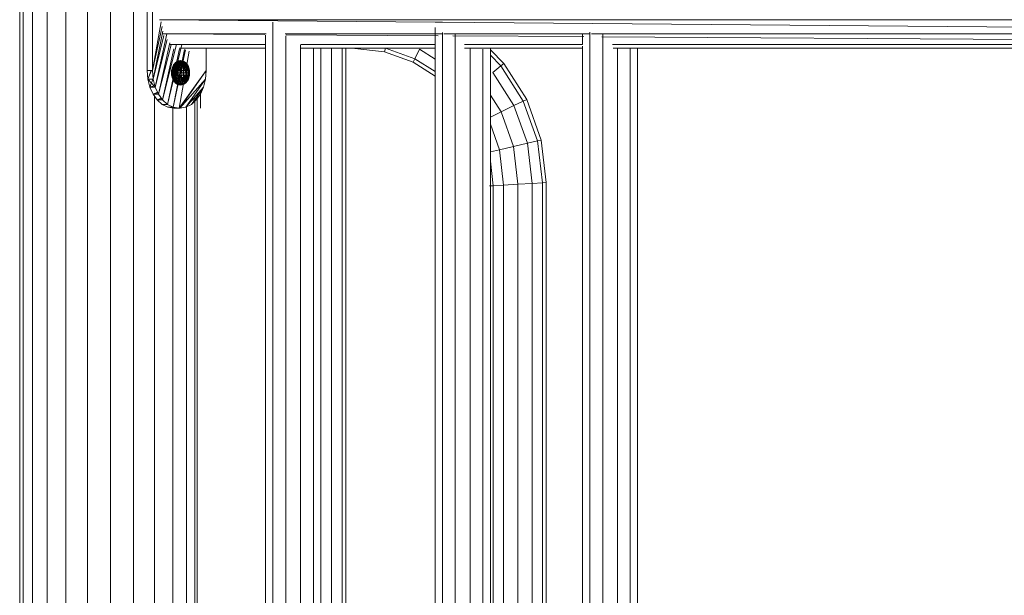
# Model space of a CAD drawing. Units: inches. Extents: x 10 to 18069, y 10 to 12780.
# Drawn here: x 12406 to 12843, y 6436 to 6691 of the extents above; entities that cross this region are included whole.
import ezdxf

# ---------------------------------------------------------------- set-up
doc = ezdxf.new("R2010")
doc.units = ezdxf.units.IN
doc.header["$MEASUREMENT"] = 0
doc.layers.add('平台柱子', color=7, linetype='Continuous', lineweight=9)

# ---------------------------------------------------------------- blocks, each defined once
blk = doc.blocks.new('9039_DWG-662741-West')
at = {"lineweight": 9}
for p, q in [((22542.61, 1605.9), (22542.61, 1658.09)), ((22544.98, 1605.9), (22544.98, 1658.09)), ((22544.98, 1605.9), (22548.77, 1627.61)), ((22544.98, 1605.9), (22549.18, 1625.43)), ((23084.34, 1623.88), (22548.05, 1628.48)), ((22548.05, 1628.48), (23276.64, 1628.48)), ((22598.33, 1627.47), (22598.33, 913.3)), ((22673.54, 1627.47), (22670.25, 1627.47)), ((22670.25, 931.81), (22670.25, 1625.02)), ((22549.55, 1623.45), (22545.29, 1602.08)), ((22549.92, 1621.53), (22545.29, 1602.08)), ((22551.25, 1622.18), (22546.18, 1598.58)), ((22594.8, 1621.9), (22549.24, 1622.18)), ((22549.24, 1622.18), (22595.36, 1622.18)), ((22595.04, 911.52), (22595.04, 1621.57)), ((22603.71, 1622.18), (22673.58, 1622.18)), ((22604.02, 916.32), (22604.02, 1621.36)), ((22671.66, 1621.42), (22604.2, 1621.84)), ((22673.54, 1622.88), (22673.54, 932.11)), ((22674.16, 1622.18), (22738.96, 1622.18)), ((22736.24, 1621.01), (22678.2, 1621.37)), ((22679.23, 932.64), (22679.23, 1622.18)), ((22735.69, 1617.57), (22735.69, 1622.18)), ((22738.96, 934.94), (22738.96, 1622.96)), ((22739.65, 1622.18), (23084.58, 1622.18)), ((23084.62, 1618.83), (22744.2, 1620.96)), ((22744.6, 934.94), (22744.6, 1622.18)), ((22551.5, 1619.78), (22546.18, 1598.58)), ((22552.62, 1618.19), (22547.57, 1595.48)), ((22553.16, 1617.42), (22547.57, 1595.48)), ((22555.58, 1617.57), (22549.39, 1592.9)), ((22557.92, 1617.57), (22551.58, 1590.93)), ((22552.5, 1617.57), (22595.04, 1617.57)), ((22595.04, 1615.88), (22556.96, 1615.88)), ((22568.79, 1615.88), (22568.79, 1605.9)), ((22610.6, 918.3), (22610.6, 1617.29)), ((22610.73, 1617.57), (22670.25, 1617.57)), ((22670.25, 1615.88), (22610.73, 1615.88)), ((22616.29, 920), (22616.29, 1615.79)), ((22619.58, 920.98), (22619.58, 1615.88)), ((22624.36, 922.41), (22624.36, 1615.88)), ((22629.01, 923.8), (22629.01, 1615.88)), ((22630.71, 924.3), (22630.71, 1615.88)), ((22647.84, 1614.2), (22633.28, 1615.88)), ((22647.84, 1614.2), (22648.23, 1615.86)), ((22661.25, 1611.2), (22648.23, 1615.86)), ((22683.37, 1617.57), (22735.69, 1617.57)), ((22735.69, 1615.88), (22683.37, 1615.88)), ((22685.81, 933.24), (22685.81, 1615.97)), ((22694.79, 934.02), (22694.79, 1615.88)), ((22735.69, 934.94), (22735.69, 1616.76)), ((22748.98, 1617.57), (23085.39, 1617.57)), ((23085.39, 1615.88), (22749.17, 1615.88)), ((22751.13, 934.94), (22751.13, 1615.88)), ((22756.77, 934.8), (22756.78, 1615.88)), ((22760.04, 934.49), (22760.04, 1615.88)), ((22554.44, 1615.61), (22549.39, 1592.9)), ((22556.89, 1615.65), (22551.58, 1590.93)), ((22559.17, 1615.26), (22554.06, 1589.68)), ((22559.54, 1615.11), (22554.06, 1589.68)), ((22561.17, 1614.49), (22556.76, 1589.23)), ((22660.5, 1609.67), (22647.84, 1614.2)), ((22661.25, 1611.2), (22663.29, 1615.37)), ((22670.25, 1610.94), (22663.29, 1615.37)), ((22691.51, 933.77), (22691.51, 1615.44)), ((22700.81, 1609.07), (22694.79, 1615.09)), ((22699.48, 1608.01), (22694.79, 1612.7)), ((22553.46, 1606.39), (22553.65, 1607.05)), ((22553.65, 1607.05), (22553.76, 1607.42)), ((22553.66, 1605.96), (22553.93, 1606.96)), ((22553.66, 1605.96), (22553.73, 1606.96)), ((22553.93, 1606.96), (22553.73, 1606.96)), ((22553.76, 1607.42), (22553.89, 1607.7)), ((22553.89, 1607.7), (22554.29, 1608.46)), ((22553.93, 1606.96), (22554.18, 1607.93)), ((22553.93, 1606.96), (22554.33, 1607.87)), ((22553.93, 1606.96), (22554.03, 1606.84)), ((22554.03, 1606.84), (22554.33, 1607.87)), ((22554.03, 1606.84), (22554.47, 1607.7)), ((22554.12, 1606.65), (22554.47, 1607.7)), ((22554.12, 1606.65), (22554.6, 1607.42)), ((22554.18, 1607.93), (22554.66, 1608.75)), ((22554.33, 1607.87), (22554.18, 1607.93)), ((22554.2, 1606.39), (22554.6, 1607.42)), ((22554.2, 1606.39), (22554.72, 1607.05)), ((22554.26, 1606.07), (22554.72, 1607.05)), ((22554.29, 1608.46), (22554.8, 1609.08)), ((22554.33, 1607.87), (22554.66, 1608.75)), ((22554.33, 1607.87), (22554.85, 1608.68)), ((22554.33, 1607.87), (22554.47, 1607.7)), ((22554.47, 1607.7), (22554.85, 1608.68)), ((22554.47, 1607.7), (22555.03, 1608.46)), ((22554.47, 1607.7), (22554.6, 1607.42)), ((22554.6, 1607.42), (22555.03, 1608.46)), ((22554.6, 1607.42), (22555.19, 1608.11)), ((22554.6, 1607.42), (22554.72, 1607.05)), ((22554.66, 1608.75), (22555.24, 1609.43)), ((22554.85, 1608.68), (22554.66, 1608.75)), ((22554.72, 1607.05), (22555.19, 1608.11)), ((22554.72, 1607.05), (22555.34, 1607.63)), ((22554.72, 1607.05), (22554.81, 1606.59)), ((22554.8, 1609.08), (22555.02, 1609.34)), ((22554.81, 1606.59), (22555.34, 1607.63)), ((22554.81, 1606.59), (22555.46, 1607.05)), ((22554.85, 1608.68), (22555.24, 1609.43)), ((22554.85, 1608.68), (22555.46, 1609.34)), ((22554.85, 1608.68), (22555.03, 1608.46)), ((22554.88, 1606.07), (22555.46, 1607.05)), ((22555.02, 1609.34), (22555.65, 1609.83)), ((22555.03, 1608.46), (22555.46, 1609.34)), ((22555.03, 1608.46), (22555.67, 1609.08)), ((22555.03, 1608.46), (22555.19, 1608.11)), ((22555.19, 1608.11), (22555.67, 1609.08)), ((22555.19, 1608.11), (22555.87, 1608.67)), ((22555.19, 1608.11), (22555.34, 1607.63)), ((22555.24, 1609.43), (22555.9, 1609.93)), ((22555.46, 1609.34), (22555.24, 1609.43)), ((22555.34, 1607.63), (22555.87, 1608.67)), ((22555.34, 1607.63), (22556.04, 1608.11)), ((22555.34, 1607.63), (22555.46, 1607.05)), ((22555.46, 1609.34), (22555.9, 1609.93)), ((22555.46, 1609.34), (22556.15, 1609.83)), ((22555.46, 1609.34), (22555.67, 1609.08)), ((22555.46, 1607.05), (22556.04, 1608.11)), ((22555.46, 1607.05), (22556.18, 1607.42)), ((22555.46, 1607.05), (22555.55, 1606.39)), ((22555.55, 1606.39), (22556.18, 1607.42)), ((22555.65, 1609.83), (22556.36, 1610.13)), ((22555.67, 1609.08), (22556.15, 1609.83)), ((22555.67, 1609.08), (22556.38, 1609.55)), ((22555.67, 1609.08), (22555.87, 1608.67)), ((22555.87, 1608.67), (22556.38, 1609.55)), ((22555.87, 1608.67), (22556.6, 1609.08)), ((22555.87, 1608.67), (22556.04, 1608.11)), ((22555.9, 1609.93), (22556.62, 1610.23)), ((22556.15, 1609.83), (22555.9, 1609.93)), ((22556.04, 1608.11), (22556.6, 1609.08)), ((22556.04, 1608.11), (22556.79, 1608.46)), ((22556.04, 1608.11), (22556.18, 1607.42)), ((22556.15, 1609.83), (22556.62, 1610.23)), ((22556.15, 1609.83), (22556.88, 1610.13)), ((22556.15, 1609.83), (22556.38, 1609.55)), ((22556.18, 1607.42), (22556.79, 1608.46)), ((22556.18, 1607.42), (22556.95, 1607.7)), ((22556.18, 1607.42), (22556.28, 1606.65)), ((22556.28, 1606.65), (22556.95, 1607.7)), ((22556.62, 1610.23), (22556.36, 1610.13)), ((22556.38, 1609.55), (22556.88, 1610.13)), ((22556.38, 1609.55), (22557.13, 1609.83)), ((22556.38, 1609.55), (22556.6, 1609.08)), ((22556.6, 1609.08), (22557.13, 1609.83)), ((22556.6, 1609.08), (22557.36, 1609.34)), ((22556.6, 1609.08), (22556.79, 1608.46)), ((22556.62, 1610.23), (22557.37, 1610.34)), ((22556.88, 1610.13), (22556.62, 1610.23)), ((22556.79, 1608.46), (22557.36, 1609.34)), ((22556.79, 1608.46), (22557.56, 1608.68)), ((22556.79, 1608.46), (22556.95, 1607.7)), ((22556.88, 1610.13), (22557.37, 1610.34)), ((22556.88, 1610.13), (22557.63, 1610.23)), ((22556.88, 1610.13), (22557.13, 1609.83)), ((22556.95, 1607.7), (22557.56, 1608.68)), ((22556.95, 1607.7), (22557.73, 1607.87)), ((22556.95, 1607.7), (22557.06, 1606.84)), ((22557.06, 1606.84), (22557.73, 1607.87)), ((22557.06, 1606.84), (22557.85, 1606.96)), ((22557.13, 1609.83), (22557.89, 1609.93)), ((22557.13, 1609.83), (22557.36, 1609.34)), ((22557.13, 1605.9), (22557.85, 1606.96)), ((22557.36, 1609.34), (22557.89, 1609.93)), ((22557.36, 1609.34), (22558.12, 1609.43)), ((22557.36, 1609.34), (22557.56, 1608.68)), ((22557.37, 1610.34), (22558.11, 1610.23)), ((22557.63, 1610.23), (22557.37, 1610.34)), ((22557.56, 1608.68), (22558.12, 1609.43)), ((22557.56, 1608.68), (22558.33, 1608.75)), ((22557.56, 1608.68), (22557.73, 1607.87)), ((22557.63, 1610.23), (22557.89, 1609.93)), ((22557.63, 1610.23), (22558.37, 1610.13)), ((22557.63, 1610.23), (22558.11, 1610.23)), ((22557.73, 1607.87), (22558.33, 1608.75)), ((22557.73, 1607.87), (22558.5, 1607.93)), ((22557.73, 1607.87), (22557.85, 1606.96)), ((22557.85, 1606.96), (22558.5, 1607.93)), ((22557.85, 1606.96), (22558.62, 1607)), ((22557.85, 1606.96), (22557.93, 1605.96)), ((22557.89, 1609.93), (22558.12, 1609.43)), ((22557.89, 1609.93), (22558.62, 1609.83)), ((22558.37, 1610.13), (22558.11, 1610.23)), ((22558.11, 1610.23), (22558.83, 1609.93)), ((22558.12, 1609.43), (22558.33, 1608.75)), ((22558.12, 1609.43), (22558.85, 1609.34)), ((22558.33, 1608.75), (22558.85, 1609.34)), ((22558.33, 1608.75), (22558.5, 1607.93)), ((22558.33, 1608.75), (22559.06, 1608.68)), ((22558.37, 1610.13), (22559.08, 1609.83)), ((22558.37, 1610.13), (22558.62, 1609.83)), ((22558.37, 1610.13), (22558.83, 1609.93)), ((22558.5, 1607.93), (22559.06, 1608.68)), ((22558.5, 1607.93), (22558.62, 1607)), ((22558.5, 1607.93), (22559.22, 1607.87)), ((22558.62, 1609.83), (22558.85, 1609.34)), ((22558.62, 1609.83), (22559.31, 1609.55)), ((22558.62, 1607), (22559.22, 1607.87)), ((22558.62, 1607), (22558.7, 1605.98)), ((22558.62, 1607), (22559.35, 1606.96)), ((22558.7, 1605.98), (22559.35, 1606.96)), ((22559.08, 1609.83), (22558.83, 1609.93)), ((22558.83, 1609.93), (22559.49, 1609.43)), ((22558.85, 1609.34), (22559.31, 1609.55)), ((22558.85, 1609.34), (22559.06, 1608.68)), ((22558.85, 1609.34), (22559.53, 1609.08)), ((22559.06, 1608.68), (22559.53, 1609.08)), ((22559.06, 1608.68), (22559.22, 1607.87)), ((22559.06, 1608.68), (22559.72, 1608.46)), ((22559.08, 1609.83), (22559.71, 1609.34)), ((22559.08, 1609.83), (22559.31, 1609.55)), ((22559.08, 1609.83), (22559.49, 1609.43)), ((22559.22, 1607.87), (22559.72, 1608.46)), ((22559.22, 1607.87), (22559.35, 1606.96)), ((22559.22, 1607.87), (22559.88, 1607.7)), ((22559.31, 1609.55), (22559.53, 1609.08)), ((22559.31, 1609.55), (22559.71, 1609.34)), ((22559.31, 1609.55), (22559.93, 1609.08)), ((22559.35, 1606.96), (22559.88, 1607.7)), ((22559.35, 1606.96), (22559.42, 1605.96)), ((22559.35, 1606.96), (22559.99, 1606.84)), ((22559.71, 1609.34), (22559.49, 1609.43)), ((22559.49, 1609.43), (22560.07, 1608.75)), ((22559.53, 1609.08), (22559.72, 1608.46)), ((22559.53, 1609.08), (22559.93, 1609.08)), ((22559.53, 1609.08), (22560.12, 1608.67)), ((22559.71, 1609.34), (22559.93, 1609.08)), ((22559.71, 1609.34), (22560.26, 1608.68)), ((22559.71, 1609.34), (22560.07, 1608.75)), ((22559.72, 1608.46), (22560.12, 1608.67)), ((22559.72, 1608.46), (22559.88, 1607.7)), ((22559.72, 1608.46), (22560.29, 1608.11)), ((22559.88, 1607.7), (22559.99, 1606.84)), ((22559.88, 1607.7), (22560.43, 1607.42)), ((22559.93, 1609.08), (22560.44, 1608.46)), ((22559.93, 1609.08), (22560.12, 1608.67)), ((22559.93, 1609.08), (22560.26, 1608.68)), ((22559.99, 1606.84), (22560.43, 1607.42)), ((22560.26, 1608.68), (22560.07, 1608.75)), ((22560.07, 1608.75), (22560.55, 1607.93)), ((22560.12, 1608.67), (22560.29, 1608.11)), ((22560.12, 1608.67), (22560.61, 1608.11)), ((22560.26, 1608.68), (22560.44, 1608.46)), ((22560.26, 1608.68), (22560.7, 1607.87)), ((22560.26, 1608.68), (22560.55, 1607.93)), ((22560.29, 1608.11), (22560.43, 1607.42)), ((22560.29, 1608.11), (22560.61, 1608.11)), ((22560.29, 1608.11), (22560.75, 1607.63)), ((22560.43, 1607.42), (22560.75, 1607.63)), ((22560.43, 1607.42), (22560.54, 1606.65)), ((22560.43, 1607.42), (22560.87, 1607.05)), ((22560.44, 1608.46), (22560.84, 1607.7)), ((22560.44, 1608.46), (22560.61, 1608.11)), ((22560.44, 1608.46), (22560.7, 1607.87)), ((22560.55, 1607.93), (22561.01, 1606.96)), ((22560.7, 1607.87), (22560.55, 1607.93)), ((22560.61, 1608.11), (22560.75, 1607.63)), ((22560.61, 1608.11), (22560.84, 1607.7)), ((22560.61, 1608.11), (22560.97, 1607.42)), ((22560.7, 1607.87), (22560.84, 1607.7)), ((22560.7, 1607.87), (22561.01, 1606.96)), ((22560.75, 1607.63), (22560.87, 1607.05)), ((22560.75, 1607.63), (22561.08, 1607.05)), ((22561.01, 1606.96), (22560.8, 1606.96)), ((22560.8, 1606.96), (22561.17, 1605.96)), ((22560.84, 1607.7), (22560.97, 1607.42)), ((22560.84, 1607.7), (22561.01, 1606.96)), ((22560.84, 1607.7), (22561.1, 1606.84)), ((22560.87, 1607.05), (22560.96, 1606.39)), ((22560.87, 1607.05), (22561.18, 1606.59)), ((22560.97, 1607.42), (22561.08, 1607.05)), ((22560.97, 1607.42), (22561.1, 1606.84)), ((22560.97, 1607.42), (22561.19, 1606.65)), ((22561.01, 1606.96), (22561.1, 1606.84)), ((22561.01, 1606.96), (22561.17, 1605.96)), ((22561.08, 1607.05), (22561.27, 1606.39)), ((22561.08, 1607.05), (22561.18, 1606.59)), ((22561.08, 1607.05), (22561.19, 1606.65)), ((22660.5, 1609.67), (22661.25, 1611.2)), ((22670.25, 1603.47), (22660.5, 1609.67)), ((22670.25, 1605.47), (22661.25, 1611.2)), ((22695.87, 1605.11), (22699.48, 1608.01)), ((22700.81, 1609.07), (22699.48, 1608.01)), ((22709.4, 1592.42), (22699.48, 1608.01)), ((22710.93, 1593.17), (22700.81, 1609.07)), ((22542.61, 1605.9), (22542.92, 1602.08)), ((22544.98, 1605.9), (22542.61, 1605.9)), ((22544.41, 1605.9), (22542.92, 1602.08)), ((22544.53, 1605.9), (22542.92, 1602.08)), ((22544.98, 1605.9), (22545.29, 1602.08)), ((22553.31, 1604.92), (22553.32, 1605.33)), ((22553.32, 1604.52), (22553.31, 1604.92)), ((22553.32, 1605.33), (22553.35, 1605.72)), ((22553.35, 1604.13), (22553.32, 1604.52)), ((22553.35, 1605.72), (22553.39, 1606.07)), ((22553.39, 1603.77), (22553.35, 1604.13)), ((22553.39, 1606.07), (22553.46, 1606.39)), ((22553.46, 1603.46), (22553.39, 1603.77)), ((22553.46, 1603.46), (22553.65, 1602.8)), ((22553.66, 1605.96), (22553.51, 1605.9)), ((22553.66, 1605.96), (22553.54, 1604.92)), ((22553.54, 1604.92), (22553.76, 1605.8)), ((22553.54, 1604.92), (22553.83, 1605.51)), ((22553.54, 1604.92), (22553.85, 1605.33)), ((22553.54, 1604.92), (22553.87, 1605.13)), ((22553.54, 1604.92), (22553.8, 1604.18)), ((22553.54, 1604.92), (22553.87, 1604.92)), ((22553.54, 1604.92), (22553.87, 1604.72)), ((22553.54, 1604.92), (22553.85, 1604.52)), ((22553.54, 1604.92), (22553.83, 1604.34)), ((22553.71, 1603.95), (22553.61, 1603.87)), ((22553.61, 1603.87), (22553.93, 1602.89)), ((22553.76, 1602.42), (22553.65, 1602.8)), ((22553.66, 1605.96), (22554.03, 1606.84)), ((22553.66, 1605.96), (22553.76, 1605.8)), ((22553.8, 1604.18), (22553.71, 1603.95)), ((22553.71, 1603.95), (22554.12, 1603.2)), ((22553.71, 1603.95), (22554.03, 1603.01)), ((22553.71, 1603.95), (22553.93, 1602.89)), ((22553.93, 1602.89), (22553.73, 1602.89)), ((22553.73, 1602.89), (22554.33, 1601.97)), ((22553.76, 1605.8), (22554.03, 1606.84)), ((22553.76, 1605.8), (22554.12, 1606.65)), ((22553.76, 1605.8), (22554.2, 1606.39)), ((22553.76, 1605.8), (22553.83, 1605.51)), ((22553.83, 1604.34), (22553.8, 1604.18)), ((22553.8, 1604.18), (22554.26, 1603.77)), ((22553.8, 1604.18), (22554.2, 1603.46)), ((22553.8, 1604.18), (22554.12, 1603.2)), ((22553.83, 1605.51), (22554.2, 1606.39)), ((22553.83, 1605.51), (22554.26, 1606.07)), ((22553.83, 1605.51), (22553.85, 1605.33)), ((22553.85, 1604.52), (22553.83, 1604.34)), ((22553.83, 1604.34), (22554.26, 1603.77)), ((22553.85, 1605.33), (22554.31, 1605.72)), ((22553.85, 1605.33), (22553.87, 1605.13)), ((22553.87, 1604.72), (22553.85, 1604.52)), ((22553.85, 1604.52), (22554.34, 1604.52)), ((22553.85, 1604.52), (22554.31, 1604.13)), ((22553.87, 1605.13), (22554.31, 1605.72)), ((22553.87, 1605.13), (22554.34, 1605.33)), ((22553.87, 1604.92), (22554.34, 1605.33)), ((22553.87, 1605.13), (22553.87, 1604.92)), ((22553.87, 1604.92), (22553.87, 1604.72)), ((22553.87, 1604.92), (22554.35, 1604.92)), ((22553.87, 1604.72), (22554.35, 1604.92)), ((22553.87, 1604.72), (22554.34, 1604.52)), ((22554.03, 1603.01), (22553.93, 1602.89)), ((22553.93, 1602.89), (22554.47, 1602.14)), ((22553.93, 1602.89), (22554.33, 1601.97)), ((22554.03, 1606.84), (22554.12, 1606.65)), ((22554.12, 1603.2), (22554.03, 1603.01)), ((22554.03, 1603.01), (22554.6, 1602.42)), ((22554.03, 1603.01), (22554.47, 1602.14)), ((22554.12, 1606.65), (22554.2, 1606.39)), ((22554.2, 1603.46), (22554.12, 1603.2)), ((22554.12, 1603.2), (22554.72, 1602.8)), ((22554.12, 1603.2), (22554.6, 1602.42)), ((22554.2, 1606.39), (22554.26, 1606.07)), ((22554.26, 1603.77), (22554.2, 1603.46)), ((22554.2, 1603.46), (22554.81, 1603.25)), ((22554.2, 1603.46), (22554.72, 1602.8)), ((22554.26, 1606.07), (22554.81, 1606.59)), ((22554.26, 1606.07), (22554.31, 1605.72)), ((22554.31, 1604.13), (22554.26, 1603.77)), ((22554.26, 1603.77), (22554.88, 1603.77)), ((22554.26, 1603.77), (22554.81, 1603.25)), ((22554.31, 1605.72), (22554.81, 1606.59)), ((22554.31, 1605.72), (22554.88, 1606.07)), ((22554.31, 1605.72), (22554.34, 1605.33)), ((22554.34, 1604.52), (22554.31, 1604.13)), ((22554.31, 1604.13), (22554.92, 1604.34)), ((22554.31, 1604.13), (22554.88, 1603.77)), ((22554.34, 1605.33), (22554.88, 1606.07)), ((22554.34, 1605.33), (22554.92, 1605.51)), ((22554.34, 1605.33), (22554.35, 1604.92)), ((22554.35, 1604.92), (22554.34, 1604.52)), ((22554.34, 1604.52), (22554.94, 1604.92)), ((22554.34, 1604.52), (22554.92, 1604.34)), ((22554.35, 1604.92), (22554.92, 1605.51)), ((22554.35, 1604.92), (22554.94, 1604.92)), ((22554.72, 1602.8), (22554.6, 1602.42)), ((22554.81, 1603.25), (22554.72, 1602.8)), ((22554.72, 1602.8), (22555.46, 1602.8)), ((22554.72, 1602.8), (22555.34, 1602.21)), ((22554.81, 1606.59), (22554.88, 1606.07)), ((22554.88, 1603.77), (22554.81, 1603.25)), ((22554.81, 1603.25), (22555.55, 1603.46)), ((22554.81, 1603.25), (22555.46, 1602.8)), ((22554.88, 1606.07), (22555.55, 1606.39)), ((22554.88, 1606.07), (22554.92, 1605.51)), ((22554.92, 1604.34), (22554.88, 1603.77)), ((22554.88, 1603.77), (22555.6, 1604.18)), ((22554.88, 1603.77), (22555.55, 1603.46)), ((22554.92, 1605.51), (22555.55, 1606.39)), ((22554.92, 1605.51), (22555.6, 1605.67)), ((22554.92, 1605.51), (22554.94, 1604.92)), ((22554.94, 1604.92), (22554.92, 1604.34)), ((22554.92, 1604.34), (22555.62, 1604.92)), ((22554.92, 1604.34), (22555.6, 1604.18)), ((22554.94, 1604.92), (22555.6, 1605.67)), ((22554.94, 1604.92), (22555.62, 1604.92)), ((22555.46, 1602.8), (22555.34, 1602.21)), ((22555.55, 1603.46), (22555.46, 1602.8)), ((22555.46, 1602.8), (22556.28, 1603.2)), ((22555.46, 1602.8), (22556.18, 1602.42)), ((22555.55, 1606.39), (22556.28, 1606.65)), ((22555.55, 1606.39), (22555.6, 1605.67)), ((22555.6, 1604.18), (22555.55, 1603.46)), ((22555.55, 1603.46), (22556.35, 1604.04)), ((22555.55, 1603.46), (22556.28, 1603.2)), ((22555.6, 1605.67), (22556.28, 1606.65)), ((22555.6, 1605.67), (22556.35, 1605.8)), ((22555.6, 1605.67), (22555.62, 1604.92)), ((22555.62, 1604.92), (22555.6, 1604.18)), ((22555.6, 1604.18), (22556.37, 1604.92)), ((22555.6, 1604.18), (22556.35, 1604.04)), ((22555.62, 1604.92), (22556.35, 1605.8)), ((22555.62, 1604.92), (22556.37, 1604.92)), ((22556.28, 1603.2), (22556.18, 1602.42)), ((22556.18, 1602.42), (22557.06, 1603.01)), ((22556.28, 1606.65), (22557.06, 1606.84)), ((22556.28, 1606.65), (22556.35, 1605.8)), ((22556.35, 1604.04), (22556.28, 1603.2)), ((22556.28, 1603.2), (22557.13, 1603.95)), ((22556.28, 1603.2), (22557.06, 1603.01)), ((22556.35, 1605.8), (22557.06, 1606.84)), ((22556.35, 1605.8), (22557.13, 1605.9)), ((22556.35, 1605.8), (22556.37, 1604.92)), ((22556.37, 1604.92), (22556.35, 1604.04)), ((22556.35, 1604.04), (22557.13, 1603.95)), ((22556.37, 1604.92), (22557.16, 1604.92)), ((22568.79, 1605.9), (22556.76, 1589.23)), ((22557.06, 1603.01), (22556.95, 1602.14)), ((22556.95, 1602.14), (22557.85, 1602.89)), ((22568.79, 1605.9), (22557, 1589.23)), ((22557.06, 1606.84), (22557.13, 1605.9)), ((22557.13, 1603.95), (22557.06, 1603.01)), ((22557.06, 1603.01), (22557.93, 1603.89)), ((22557.06, 1603.01), (22557.85, 1602.89)), ((22557.13, 1605.9), (22557.93, 1605.96)), ((22557.13, 1605.9), (22557.16, 1604.92)), ((22557.16, 1604.92), (22557.13, 1603.95)), ((22557.13, 1603.95), (22557.93, 1603.89)), ((22557.16, 1604.92), (22557.95, 1604.92)), ((22557.85, 1602.89), (22557.73, 1601.97)), ((22557.73, 1601.97), (22558.62, 1602.85)), ((22557.93, 1603.89), (22557.85, 1602.89)), ((22557.85, 1602.89), (22558.62, 1602.85)), ((22557.93, 1605.96), (22558.7, 1605.98)), ((22557.93, 1605.96), (22557.95, 1604.92)), ((22557.95, 1604.92), (22557.93, 1603.89)), ((22557.93, 1603.89), (22558.7, 1603.87)), ((22557.95, 1604.92), (22558.73, 1604.92)), ((22558.5, 1601.91), (22559.35, 1602.89)), ((22558.62, 1602.85), (22558.5, 1601.91)), ((22558.62, 1602.85), (22559.42, 1603.89)), ((22558.7, 1603.87), (22558.62, 1602.85)), ((22558.62, 1602.85), (22559.35, 1602.89)), ((22558.7, 1605.98), (22558.73, 1604.92)), ((22558.7, 1605.98), (22559.42, 1605.96)), ((22558.73, 1604.92), (22558.7, 1603.87)), ((22558.7, 1603.87), (22559.42, 1603.89)), ((22558.73, 1604.92), (22559.45, 1604.92)), ((22559.22, 1601.97), (22559.99, 1603.01)), ((22559.35, 1602.89), (22559.22, 1601.97)), ((22559.35, 1602.89), (22560.07, 1603.95)), ((22559.42, 1603.89), (22559.35, 1602.89)), ((22559.35, 1602.89), (22559.99, 1603.01)), ((22559.42, 1605.96), (22559.99, 1606.84)), ((22559.42, 1605.96), (22559.45, 1604.92)), ((22559.42, 1605.96), (22560.07, 1605.9)), ((22559.45, 1604.92), (22559.42, 1603.89)), ((22559.42, 1603.89), (22560.07, 1603.95)), ((22559.45, 1604.92), (22560.09, 1604.92)), ((22559.88, 1602.14), (22560.54, 1603.2)), ((22559.99, 1603.01), (22559.88, 1602.14)), ((22559.99, 1606.84), (22560.07, 1605.9)), ((22559.99, 1606.84), (22560.54, 1606.65)), ((22559.99, 1603.01), (22560.6, 1604.04)), ((22560.07, 1603.95), (22559.99, 1603.01)), ((22559.99, 1603.01), (22560.54, 1603.2)), ((22560.07, 1605.9), (22560.54, 1606.65)), ((22560.07, 1605.9), (22560.09, 1604.92)), ((22560.07, 1605.9), (22560.6, 1605.8)), ((22560.09, 1604.92), (22560.07, 1603.95)), ((22560.07, 1603.95), (22560.6, 1604.04)), ((22560.09, 1604.92), (22560.63, 1604.92)), ((22560.29, 1601.74), (22560.87, 1602.8)), ((22560.54, 1603.2), (22560.43, 1602.42)), ((22560.43, 1602.42), (22560.87, 1602.8)), ((22560.54, 1606.65), (22560.6, 1605.8)), ((22560.54, 1606.65), (22560.96, 1606.39)), ((22560.54, 1603.2), (22561.02, 1604.18)), ((22560.6, 1604.04), (22560.54, 1603.2)), ((22560.54, 1603.2), (22560.96, 1603.46)), ((22560.55, 1601.91), (22561.01, 1602.89)), ((22560.6, 1605.8), (22560.96, 1606.39)), ((22560.6, 1605.8), (22560.63, 1604.92)), ((22560.6, 1605.8), (22561.02, 1605.67)), ((22560.63, 1604.92), (22560.6, 1604.04)), ((22560.6, 1604.04), (22561.04, 1604.92)), ((22560.6, 1604.04), (22561.02, 1604.18)), ((22560.61, 1601.74), (22561.08, 1602.8)), ((22560.63, 1604.92), (22561.02, 1605.67)), ((22560.63, 1604.92), (22561.04, 1604.92)), ((22560.7, 1601.97), (22561.1, 1603.01)), ((22560.7, 1601.97), (22561.01, 1602.89)), ((22560.87, 1602.8), (22560.75, 1602.21)), ((22560.75, 1602.21), (22561.08, 1602.8)), ((22561.01, 1602.89), (22560.8, 1602.89)), ((22560.84, 1602.14), (22561.19, 1603.2)), ((22560.84, 1602.14), (22561.1, 1603.01)), ((22560.87, 1602.8), (22561.25, 1603.77)), ((22560.96, 1603.46), (22560.87, 1602.8)), ((22560.87, 1602.8), (22561.18, 1603.25)), ((22560.96, 1606.39), (22561.18, 1606.59)), ((22560.96, 1606.39), (22561.02, 1605.67)), ((22560.96, 1606.39), (22561.25, 1606.07)), ((22560.96, 1603.46), (22561.29, 1604.34)), ((22561.02, 1604.18), (22560.96, 1603.46)), ((22560.96, 1603.46), (22561.25, 1603.77)), ((22560.97, 1602.42), (22561.27, 1603.46)), ((22560.97, 1602.42), (22561.19, 1603.2)), ((22561.08, 1602.8), (22560.97, 1602.42)), ((22561.01, 1602.89), (22561.22, 1603.95)), ((22561.01, 1602.89), (22561.12, 1603.87)), ((22561.1, 1603.01), (22561.01, 1602.89)), ((22561.02, 1605.67), (22561.25, 1606.07)), ((22561.17, 1605.96), (22561.02, 1605.9)), ((22561.02, 1605.67), (22561.04, 1604.92)), ((22561.02, 1605.67), (22561.29, 1605.51)), ((22561.04, 1604.92), (22561.02, 1604.18)), ((22561.02, 1604.18), (22561.31, 1604.92)), ((22561.02, 1604.18), (22561.29, 1604.34)), ((22561.04, 1604.92), (22561.29, 1605.51)), ((22561.04, 1604.92), (22561.31, 1604.92)), ((22561.08, 1602.8), (22561.27, 1603.46)), ((22561.18, 1603.25), (22561.08, 1602.8)), ((22561.1, 1606.84), (22561.17, 1605.96)), ((22561.1, 1606.84), (22561.27, 1605.8)), ((22561.1, 1606.84), (22561.19, 1606.65)), ((22561.1, 1603.01), (22561.22, 1603.95)), ((22561.19, 1603.2), (22561.1, 1603.01)), ((22561.12, 1603.87), (22561.19, 1604.92)), ((22561.22, 1603.95), (22561.12, 1603.87)), ((22561.17, 1605.96), (22561.27, 1605.8)), ((22561.17, 1605.96), (22561.19, 1604.92)), ((22561.18, 1606.59), (22561.25, 1606.07)), ((22561.18, 1606.59), (22561.27, 1606.39)), ((22561.18, 1606.59), (22561.34, 1606.07)), ((22561.25, 1603.77), (22561.18, 1603.25)), ((22561.18, 1603.25), (22561.34, 1603.77)), ((22561.19, 1606.65), (22561.27, 1606.39)), ((22561.19, 1606.65), (22561.27, 1605.8)), ((22561.27, 1605.8), (22561.19, 1604.92)), ((22561.34, 1605.51), (22561.19, 1604.92)), ((22561.37, 1605.33), (22561.19, 1604.92)), ((22561.38, 1605.13), (22561.19, 1604.92)), ((22561.39, 1604.92), (22561.19, 1604.92)), ((22561.38, 1604.72), (22561.19, 1604.92)), ((22561.37, 1604.52), (22561.19, 1604.92)), ((22561.34, 1604.34), (22561.19, 1604.92)), ((22561.31, 1604.18), (22561.19, 1604.92)), ((22561.22, 1603.95), (22561.19, 1604.92)), ((22561.19, 1603.2), (22561.31, 1604.18)), ((22561.19, 1603.2), (22561.22, 1603.95)), ((22561.27, 1603.46), (22561.19, 1603.2)), ((22561.31, 1604.18), (22561.22, 1603.95)), ((22561.25, 1606.07), (22561.29, 1605.51)), ((22561.25, 1606.07), (22561.39, 1605.72)), ((22561.25, 1603.77), (22561.41, 1604.52)), ((22561.29, 1604.34), (22561.25, 1603.77)), ((22561.25, 1603.77), (22561.39, 1604.13)), ((22561.27, 1606.39), (22561.34, 1606.07)), ((22561.27, 1606.39), (22561.27, 1605.8)), ((22561.34, 1606.07), (22561.27, 1605.8)), ((22561.27, 1605.8), (22561.34, 1605.51)), ((22561.27, 1603.46), (22561.34, 1604.34)), ((22561.27, 1603.46), (22561.31, 1604.18)), ((22561.34, 1603.77), (22561.27, 1603.46)), ((22561.29, 1605.51), (22561.39, 1605.72)), ((22561.29, 1605.51), (22561.31, 1604.92)), ((22561.29, 1605.51), (22561.41, 1605.33)), ((22561.31, 1604.92), (22561.29, 1604.34)), ((22561.29, 1604.34), (22561.42, 1604.92)), ((22561.29, 1604.34), (22561.41, 1604.52)), ((22561.31, 1604.92), (22561.41, 1605.33)), ((22561.31, 1604.92), (22561.42, 1604.92)), ((22561.34, 1604.34), (22561.31, 1604.18)), ((22561.34, 1606.07), (22561.39, 1605.72)), ((22561.34, 1606.07), (22561.34, 1605.51)), ((22561.39, 1605.72), (22561.34, 1605.51)), ((22561.34, 1605.51), (22561.37, 1605.33)), ((22561.34, 1603.77), (22561.37, 1604.52)), ((22561.37, 1604.52), (22561.34, 1604.34)), ((22561.34, 1603.77), (22561.34, 1604.34)), ((22561.39, 1604.13), (22561.34, 1603.77)), ((22561.39, 1605.72), (22561.37, 1605.33)), ((22561.41, 1605.33), (22561.37, 1605.33)), ((22561.37, 1605.33), (22561.38, 1605.13)), ((22561.38, 1604.72), (22561.37, 1604.52)), ((22561.39, 1604.13), (22561.37, 1604.52)), ((22561.41, 1605.33), (22561.38, 1605.13)), ((22561.38, 1605.13), (22561.39, 1604.92)), ((22561.39, 1604.92), (22561.38, 1604.72)), ((22561.41, 1604.52), (22561.38, 1604.72)), ((22561.39, 1604.13), (22561.38, 1604.72)), ((22561.39, 1605.72), (22561.41, 1605.33)), ((22561.42, 1604.92), (22561.39, 1604.92)), ((22561.41, 1604.52), (22561.39, 1604.92)), ((22561.41, 1604.52), (22561.39, 1604.13)), ((22561.41, 1605.33), (22561.42, 1604.92)), ((22561.42, 1604.92), (22561.41, 1604.52)), ((22568.79, 1605.9), (22568.48, 1602.08)), ((22705.23, 1590.38), (22695.87, 1605.11)), ((22543.81, 1598.58), (22542.92, 1602.08)), ((22546.18, 1598.58), (22542.92, 1602.08)), ((22545.29, 1602.08), (22542.92, 1602.08)), ((22545.26, 1602.4), (22543.81, 1598.58)), ((22546, 1599.28), (22543.81, 1598.58)), ((22545.2, 1595.48), (22543.81, 1598.58)), ((22546.18, 1598.58), (22543.81, 1598.58)), ((22546.18, 1598.58), (22545.29, 1602.08)), ((22547.57, 1595.48), (22546.18, 1598.58)), ((22553.89, 1602.14), (22553.76, 1602.42)), ((22553.89, 1602.14), (22554.29, 1601.38)), ((22554.33, 1601.97), (22554.18, 1601.91)), ((22554.18, 1601.91), (22554.85, 1601.17)), ((22554.18, 1601.91), (22554.66, 1601.09)), ((22554.29, 1601.38), (22554.8, 1600.76)), ((22554.47, 1602.14), (22554.33, 1601.97)), ((22554.33, 1601.97), (22555.03, 1601.38)), ((22554.33, 1601.97), (22554.85, 1601.17)), ((22554.6, 1602.42), (22554.47, 1602.14)), ((22554.47, 1602.14), (22555.19, 1601.74)), ((22554.47, 1602.14), (22555.03, 1601.38)), ((22554.6, 1602.42), (22555.34, 1602.21)), ((22554.6, 1602.42), (22555.19, 1601.74)), ((22554.85, 1601.17), (22554.66, 1601.09)), ((22554.66, 1601.09), (22555.46, 1600.51)), ((22554.66, 1601.09), (22555.24, 1600.42)), ((22555.02, 1600.51), (22554.8, 1600.76)), ((22555.03, 1601.38), (22554.85, 1601.17)), ((22554.85, 1601.17), (22555.67, 1600.76)), ((22554.85, 1601.17), (22555.46, 1600.51)), ((22555.02, 1600.51), (22555.65, 1600.02)), ((22555.19, 1601.74), (22555.03, 1601.38)), ((22555.03, 1601.38), (22555.87, 1601.18)), ((22555.03, 1601.38), (22555.67, 1600.76)), ((22555.34, 1602.21), (22555.19, 1601.74)), ((22555.19, 1601.74), (22556.04, 1601.74)), ((22555.19, 1601.74), (22555.87, 1601.18)), ((22555.46, 1600.51), (22555.24, 1600.42)), ((22555.24, 1600.42), (22556.15, 1600.02)), ((22555.24, 1600.42), (22555.9, 1599.92)), ((22555.34, 1602.21), (22556.18, 1602.42)), ((22555.34, 1602.21), (22556.04, 1601.74)), ((22555.67, 1600.76), (22555.46, 1600.51)), ((22555.46, 1600.51), (22556.38, 1600.3)), ((22555.46, 1600.51), (22556.15, 1600.02)), ((22555.65, 1600.02), (22556.36, 1599.71)), ((22555.87, 1601.18), (22555.67, 1600.76)), ((22555.67, 1600.76), (22556.6, 1600.76)), ((22555.67, 1600.76), (22556.38, 1600.3)), ((22556.04, 1601.74), (22555.87, 1601.18)), ((22555.87, 1601.18), (22556.79, 1601.38)), ((22555.87, 1601.18), (22556.6, 1600.76)), ((22556.15, 1600.02), (22555.9, 1599.92)), ((22555.9, 1599.92), (22556.88, 1599.71)), ((22555.9, 1599.92), (22556.62, 1599.61)), ((22556.18, 1602.42), (22556.04, 1601.74)), ((22556.04, 1601.74), (22556.95, 1602.14)), ((22556.04, 1601.74), (22556.79, 1601.38)), ((22556.38, 1600.3), (22556.15, 1600.02)), ((22556.15, 1600.02), (22557.13, 1600.02)), ((22556.15, 1600.02), (22556.88, 1599.71)), ((22556.18, 1602.42), (22556.95, 1602.14)), ((22556.62, 1599.61), (22556.36, 1599.71)), ((22556.6, 1600.76), (22556.38, 1600.3)), ((22556.38, 1600.3), (22557.36, 1600.51)), ((22556.38, 1600.3), (22557.13, 1600.02)), ((22556.79, 1601.38), (22556.6, 1600.76)), ((22556.6, 1600.76), (22557.56, 1601.17)), ((22556.6, 1600.76), (22557.36, 1600.51)), ((22556.88, 1599.71), (22556.62, 1599.61)), ((22556.62, 1599.61), (22557.37, 1599.51)), ((22556.62, 1599.61), (22557.63, 1599.61)), ((22556.95, 1602.14), (22556.79, 1601.38)), ((22556.79, 1601.38), (22557.73, 1601.97)), ((22556.79, 1601.38), (22557.56, 1601.17)), ((22557.13, 1600.02), (22556.88, 1599.71)), ((22556.88, 1599.71), (22557.63, 1599.61)), ((22556.95, 1602.14), (22557.73, 1601.97)), ((22568.48, 1602.08), (22557, 1589.23)), ((22557.36, 1600.51), (22557.13, 1600.02)), ((22557.13, 1600.02), (22558.12, 1600.42)), ((22557.13, 1600.02), (22557.89, 1599.92)), ((22557.56, 1601.17), (22557.36, 1600.51)), ((22557.36, 1600.51), (22558.33, 1601.09)), ((22557.36, 1600.51), (22558.12, 1600.42)), ((22557.37, 1599.51), (22558.37, 1599.71)), ((22557.37, 1599.51), (22558.11, 1599.61)), ((22557.63, 1599.61), (22557.37, 1599.51)), ((22557.73, 1601.97), (22557.56, 1601.17)), ((22557.56, 1601.17), (22558.5, 1601.91)), ((22557.56, 1601.17), (22558.33, 1601.09)), ((22557.89, 1599.92), (22557.63, 1599.61)), ((22557.63, 1599.61), (22558.37, 1599.71)), ((22557.73, 1601.97), (22558.5, 1601.91)), ((22557.89, 1599.92), (22558.85, 1600.51)), ((22558.12, 1600.42), (22557.89, 1599.92)), ((22557.89, 1599.92), (22558.62, 1600.02)), ((22558.11, 1599.61), (22559.08, 1600.02)), ((22558.11, 1599.61), (22558.83, 1599.92)), ((22558.37, 1599.71), (22558.11, 1599.61)), ((22558.33, 1601.09), (22558.12, 1600.42)), ((22558.12, 1600.42), (22558.85, 1600.51)), ((22558.33, 1601.09), (22559.22, 1601.97)), ((22558.5, 1601.91), (22558.33, 1601.09)), ((22558.33, 1601.09), (22559.06, 1601.17)), ((22558.37, 1599.71), (22559.08, 1600.02)), ((22558.62, 1600.02), (22558.37, 1599.71)), ((22558.5, 1601.91), (22559.22, 1601.97)), ((22558.62, 1600.02), (22559.53, 1600.76)), ((22558.85, 1600.51), (22558.62, 1600.02)), ((22558.62, 1600.02), (22559.31, 1600.3)), ((22558.83, 1599.92), (22559.71, 1600.51)), ((22558.83, 1599.92), (22559.49, 1600.42)), ((22559.08, 1600.02), (22558.83, 1599.92)), ((22558.85, 1600.51), (22559.72, 1601.38)), ((22559.06, 1601.17), (22558.85, 1600.51)), ((22558.85, 1600.51), (22559.53, 1600.76)), ((22559.06, 1601.17), (22559.88, 1602.14)), ((22559.22, 1601.97), (22559.06, 1601.17)), ((22559.06, 1601.17), (22559.72, 1601.38)), ((22559.08, 1600.02), (22559.93, 1600.76)), ((22559.08, 1600.02), (22559.71, 1600.51)), ((22559.31, 1600.3), (22559.08, 1600.02)), ((22559.22, 1601.97), (22559.88, 1602.14)), ((22559.31, 1600.3), (22560.12, 1601.18)), ((22559.53, 1600.76), (22559.31, 1600.3)), ((22559.31, 1600.3), (22559.93, 1600.76)), ((22559.49, 1600.42), (22560.26, 1601.17)), ((22559.49, 1600.42), (22560.07, 1601.09)), ((22559.71, 1600.51), (22559.49, 1600.42)), ((22559.53, 1600.76), (22560.29, 1601.74)), ((22559.72, 1601.38), (22559.53, 1600.76)), ((22559.53, 1600.76), (22560.12, 1601.18)), ((22568.48, 1602.08), (22559.7, 1589.68)), ((22567.59, 1598.58), (22559.7, 1589.68)), ((22559.71, 1600.51), (22560.44, 1601.38)), ((22559.71, 1600.51), (22560.26, 1601.17)), ((22559.93, 1600.76), (22559.71, 1600.51)), ((22559.88, 1602.14), (22559.72, 1601.38)), ((22559.72, 1601.38), (22560.29, 1601.74)), ((22559.88, 1602.14), (22560.43, 1602.42)), ((22559.93, 1600.76), (22560.44, 1601.38)), ((22560.12, 1601.18), (22559.93, 1600.76)), ((22560.07, 1601.09), (22560.7, 1601.97)), ((22560.07, 1601.09), (22560.55, 1601.91)), ((22560.26, 1601.17), (22560.07, 1601.09)), ((22560.12, 1601.18), (22560.75, 1602.21)), ((22560.29, 1601.74), (22560.12, 1601.18)), ((22560.12, 1601.18), (22560.61, 1601.74)), ((22560.26, 1601.17), (22560.84, 1602.14)), ((22560.26, 1601.17), (22560.7, 1601.97)), ((22560.44, 1601.38), (22560.26, 1601.17)), ((22560.43, 1602.42), (22560.29, 1601.74)), ((22560.29, 1601.74), (22560.75, 1602.21)), ((22560.44, 1601.38), (22560.97, 1602.42)), ((22560.44, 1601.38), (22560.84, 1602.14)), ((22560.61, 1601.74), (22560.44, 1601.38)), ((22560.7, 1601.97), (22560.55, 1601.91)), ((22560.61, 1601.74), (22560.97, 1602.42)), ((22560.75, 1602.21), (22560.61, 1601.74)), ((22560.84, 1602.14), (22560.7, 1601.97)), ((22560.97, 1602.42), (22560.84, 1602.14)), ((22567.59, 1598.58), (22562.18, 1590.93)), ((22567.59, 1598.58), (22566.2, 1595.48)), ((22568.48, 1602.08), (22567.59, 1598.58)), ((22547.14, 1596.43), (22545.2, 1595.48)), ((22547.27, 1596.13), (22545.2, 1595.48)), ((22547.03, 1592.9), (22545.2, 1595.48)), ((22547.57, 1595.48), (22545.2, 1595.48)), ((22549.39, 1592.9), (22547.57, 1595.48)), ((22566.2, 1595.48), (22562.18, 1590.93)), ((22566.2, 1595.48), (22564.37, 1592.9)), ((22566.18, 1596.99), (22566.18, 1592.9)), ((22566.18, 1596.99), (22566.18, 1590.93)), ((22566.18, 1596.99), (22566.18, 1592.9)), ((22566.18, 1596.99), (22566.18, 1589.68)), ((22566.18, 1596.99), (22566.18, 1590.93)), ((22566.18, 1596.99), (22566.18, 1589.23)), ((22566.18, 1596.99), (22566.18, 1589.68)), ((22566.18, 1596.99), (22566.18, 1589.23)), ((22566.18, 1596.99), (22566.18, 1589.23)), ((22566.18, 1596.99), (22566.18, 1589.68)), ((22566.18, 1596.99), (22566.18, 1589.23)), ((22566.18, 1596.99), (22566.18, 1590.93)), ((22566.18, 1596.99), (22566.18, 1589.68)), ((22566.18, 1595.48), (22566.18, 1592.9)), ((22566.18, 1592.9), (22566.18, 1595.48)), ((22566.18, 1595.48), (22566.18, 1590.93)), ((22699.54, 1587.59), (22694.79, 1595.05)), ((22548.79, 1593.75), (22547.03, 1592.9)), ((22548.97, 1593.5), (22547.03, 1592.9)), ((22549.22, 1590.93), (22547.03, 1592.9)), ((22549.39, 1592.9), (22547.03, 1592.9)), ((22551.7, 1589.68), (22549.22, 1590.93)), ((22551.58, 1590.93), (22549.22, 1590.93)), ((22551.58, 1590.93), (22549.39, 1592.9)), ((22554.06, 1589.68), (22551.58, 1590.93)), ((22554.4, 1589.23), (22551.7, 1589.68)), ((22554.06, 1589.68), (22551.7, 1589.68)), ((22556.76, 1589.23), (22554.06, 1589.68)), ((22559.7, 1589.68), (22557, 1589.23)), ((22562.18, 1590.93), (22559.7, 1589.68)), ((22564.37, 1592.9), (22562.18, 1590.93)), ((22564.37, 1592.9), (22562.56, 1592.9)), ((22566.18, 1592.9), (22566.18, 1590.93)), ((22566.18, 1590.93), (22566.18, 1592.9)), ((22566.18, 1590.93), (22566.18, 1589.68)), ((22566.18, 1589.68), (22566.18, 1590.93)), ((22566.18, 1589.68), (22566.18, 1589.23)), ((22566.18, 1589.23), (22566.18, 1589.68)), ((22699.54, 1587.59), (22705.23, 1590.38)), ((22705.23, 1590.38), (22709.4, 1592.42)), ((22711.21, 1573.68), (22705.23, 1590.38)), ((22710.93, 1593.17), (22709.4, 1592.42)), ((22715.73, 1574.74), (22709.4, 1592.42)), ((22717.38, 1575.13), (22710.93, 1593.17)), ((22556.76, 1589.23), (22554.4, 1589.23)), ((22557, 1589.23), (22554.64, 1589.23)), ((22557, 1589.23), (22556.76, 1589.23)), ((22694.79, 1585.27), (22699.54, 1587.59)), ((22705.03, 1572.24), (22699.54, 1587.59)), ((22698.86, 1570.8), (22694.79, 1582.15)), ((22698.86, 1570.8), (22705.03, 1572.24)), ((22705.03, 1572.24), (22711.21, 1573.68)), ((22706.96, 1555.53), (22705.03, 1572.24)), ((22711.21, 1573.68), (22715.73, 1574.74)), ((22713.26, 1555.89), (22711.21, 1573.68)), ((22717.38, 1575.13), (22715.73, 1574.74)), ((22717.87, 1556.15), (22715.73, 1574.74)), ((22719.56, 1556.25), (22717.38, 1575.13)), ((22694.79, 1569.85), (22698.86, 1570.8)), ((22700.66, 1555.16), (22698.86, 1570.8)), ((22696.05, 1554.9), (22694.79, 1565.76)), ((22694.36, 1554.8), (22696.05, 1554.9)), ((22696.05, 1554.9), (22700.66, 1555.16)), ((22696.05, 934.04), (22696.05, 1554.9)), ((22700.66, 1555.16), (22706.96, 1555.53)), ((22700.66, 934.29), (22700.66, 1555.16)), ((22706.96, 1555.53), (22713.26, 1555.89)), ((22706.96, 934.5), (22706.96, 1555.53)), ((22713.26, 1555.89), (22717.87, 1556.15)), ((22713.26, 934.72), (22713.26, 1555.89)), ((22719.56, 1556.25), (22717.87, 1556.15)), ((22717.87, 934.87), (22717.87, 1556.15)), ((22719.56, 934.93), (22719.56, 1556.25))]:
    blk.add_line(p, q, dxfattribs=at)
at = {"layer": '平台柱子'}
for p, q in [((22486.04, 1870.79), (22486.04, 828.99)), ((22487.61, 1870.79), (22487.61, 830.4)), ((22491.77, 1870.79), (22491.77, 834.13)), ((22498.21, 1870.79), (22498.21, 839.91)), ((22506.51, 1870.79), (22506.51, 847.36)), ((22516.1, 1870.79), (22516.1, 855.97)), ((22526.32, 1870.79), (22526.32, 864.86)), ((22536.48, 1870.79), (22536.48, 872.6)), ((22545.89, 1594.51), (22545.89, 879.71)), ((22563.69, 1594.18), (22563.69, 893.17)), ((22564.8, 1595.43), (22564.8, 894.01)), ((22553.9, 1589.76), (22553.9, 885.77)), ((22559.97, 1590.06), (22559.97, 890.36))]:
    blk.add_line(p, q, dxfattribs=at)

msp = doc.modelspace()

# ---------------------------------------------------------------- block references
at = {"layer": '平台柱子'}
msp.add_blockref('9039_DWG-662741-West', (-10080.07, 5062.49), dxfattribs=at)

doc.saveas('drawing.dxf')
